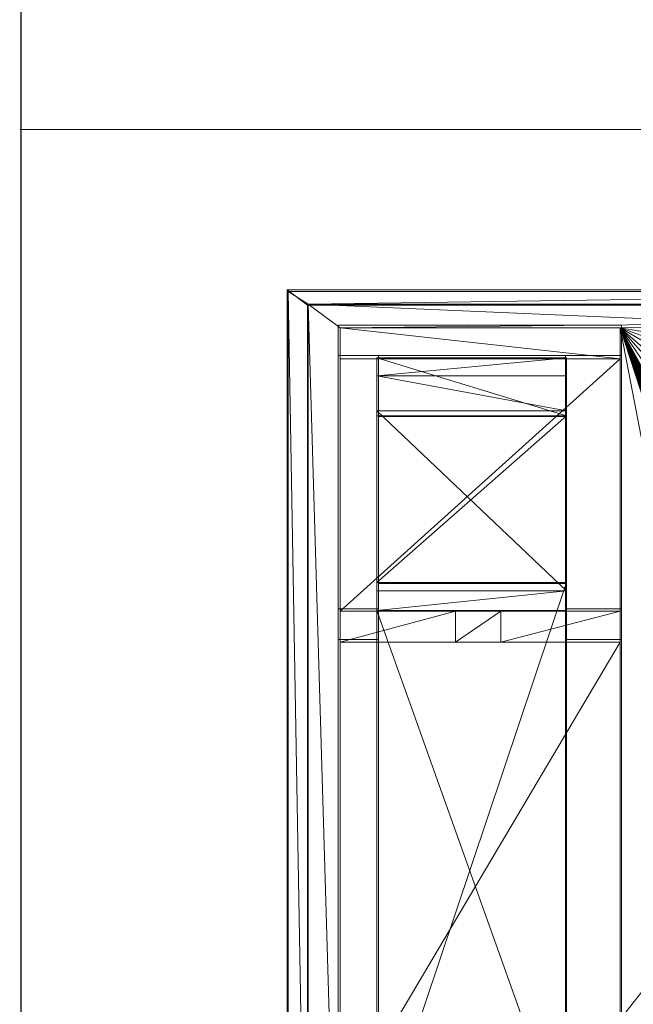
# Model space of a CAD drawing. Units: millimetres. Extents: x 1230.5 to 1265.9, y 474.6 to 485.
# Drawn here: x 1245.7 to 1245.9, y 475.9 to 476.2 of the extents above; entities that cross this region are included whole.
import ezdxf

# ---------------------------------------------------------------- set-up
doc = ezdxf.new("R2010")
doc.units = ezdxf.units.MM
doc.layers.add('A-WALL', color=2, linetype='Continuous', lineweight=25)
doc.layers.add('Muebles', color=3, linetype='Continuous', lineweight=0)

# ---------------------------------------------------------------- blocks, each defined once
blk = doc.blocks.new('phoness')
at = {"layer": 'Muebles', "ltscale": 0.01, "extrusion": (0, 1, 0)}
for p, q in [((-18.7301, 29.2384, 1.2424), (-25.9801, 29.2384, 1.2424)), ((-18.7301, 29.2384, -0.1566), (-25.9801, 29.2384, -0.1566)), ((-25.9801, 29.2384, -0.1566), (-25.9801, 19.9884, -0.1566)), ((-25.9801, 29.2384, 1.2424), (-25.8203, 29.1373, 1.3434)), ((-25.9801, 29.2384, 1.2424), (-25.9801, 19.9884, 1.2424)), ((-25.9801, 29.2384, -0.1566), (-25.9801, 29.2384, 1.2424)), ((-18.8266, 29.1373, 1.3434), (-25.8203, 29.1373, 1.3434)), ((-25.8203, 29.1373, 1.3434), (-25.8203, 20.0894, 1.3434)), ((-23.3139, 28.9469, 1.3434), (-25.5639, 28.9469, 1.3434)), ((-25.5639, 28.9469, 1.3434), (-25.5639, 20.4469, 1.3434)), ((-25.5639, 28.9469, 1.3434), (-25.5639, 28.6969, 0.5934)), ((-23.3139, 20.4469, 1.3434), (-23.3139, 28.9469, 1.3434)), ((-23.3139, 28.9469, 1.3434), (-23.3139, 28.6969, 0.5934)), ((-25.5639, 28.6969, 0.5934), (-25.5639, 26.6718, 0.8434)), ((-23.3139, 28.6969, 0.5934), (-25.5639, 28.6969, 0.5934)), ((-25.2679, 28.2388, 2.1525), (-25.2679, 28.7051, 1.0252)), ((-25.2679, 28.7051, 1.0252), (-25.2679, 28.5624, 0.7556)), ((-25.2679, 28.7051, 1.0252), (-23.7429, 28.7051, 1.0252)), ((-23.7429, 28.7051, 1.0252), (-23.7429, 28.5624, 0.7556)), ((-23.7429, 28.2388, 2.1525), (-23.7429, 28.7051, 1.0252)), ((-23.3139, 26.6718, 0.8434), (-23.3139, 28.6969, 0.5934)), ((-25.2679, 28.5624, 0.7556), (-23.7429, 28.5624, 0.7556)), ((-25.2679, 28.5624, 0.7556), (-25.2679, 28.2806, 0.639)), ((-23.7429, 28.5624, 0.7556), (-23.7429, 28.2806, 0.639)), ((-25.2679, 28.2806, 0.639), (-23.7429, 28.2806, 0.639)), ((-25.2679, 28.2806, 0.639), (-25.2679, 26.8351, 1.125)), ((-25.2679, 28.2388, 2.1525), (-23.7429, 28.2388, 2.1525)), ((-23.7429, 28.2806, 0.639), (-23.7429, 26.8351, 1.125)), ((-25.2679, 26.9023, 2.5114), (-23.7429, 26.9023, 2.5114)), ((-25.2679, 26.8351, 1.125), (-23.7429, 26.8351, 1.125)), ((-25.2679, 26.8351, 1.125), (-25.2679, 26.6772, 1.5066)), ((-23.7429, 26.8351, 1.125), (-23.7429, 26.6772, 1.5066)), ((-25.5639, 26.6718, 0.8434), (-24.6373, 26.6718, 0.8434)), ((-25.5639, 26.6718, 0.8434), (-25.5639, 26.4218, 0.8434)), ((-25.2679, 26.6772, 1.5066), (-25.2679, 22.4078, 1.5731)), ((-25.2679, 26.6772, 1.5066), (-23.7429, 26.6772, 1.5066)), ((-24.6373, 26.6718, 1.0934), (-24.6373, 26.6718, 0.8434)), ((-24.6373, 26.6718, 1.0934), (-24.2724, 26.6718, 1.0934)), ((-24.6373, 26.4218, 0.8434), (-24.6373, 26.6718, 0.8434)), ((-24.6373, 26.4218, 1.0934), (-24.6373, 26.6718, 1.0934)), ((-24.6373, 26.6718, 0.8434), (-24.2724, 26.6718, 0.8434)), ((-24.2724, 26.6718, 0.8434), (-24.2724, 26.6718, 1.0934)), ((-24.2724, 26.4218, 0.8434), (-24.2724, 26.6718, 0.8434)), ((-24.2724, 26.4218, 1.0934), (-24.2724, 26.6718, 1.0934)), ((-24.2724, 26.6718, 0.8434), (-23.3139, 26.6718, 0.8434)), ((-23.7429, 26.6772, 1.5066), (-23.7429, 22.4078, 1.5731)), ((-23.3139, 26.6718, 0.8434), (-23.3139, 26.4218, 0.8434)), ((-25.5639, 26.4218, 1.0934), (-25.5639, 22.6261, 1.0934)), ((-25.5639, 26.4218, 1.0934), (-24.6373, 26.4218, 1.0934)), ((-25.5639, 26.4218, 0.8434), (-24.6373, 26.4218, 0.8434)), ((-25.5639, 26.4218, 1.0934), (-25.5639, 26.4218, 0.8434)), ((-24.6373, 26.4218, 1.0934), (-24.6373, 26.4218, 0.8434)), ((-24.2724, 26.4218, 0.8434), (-23.3139, 26.4218, 0.8434)), ((-24.2724, 26.4218, 1.0934), (-23.3139, 26.4218, 1.0934)), ((-24.2724, 26.4218, 0.8434), (-24.2724, 26.4218, 1.0934)), ((-23.3139, 22.6261, 1.0934), (-23.3139, 26.4218, 1.0934)), ((-23.3139, 26.4218, 1.0934), (-23.3139, 26.4218, 0.8434))]:
    blk.add_line(p, q, dxfattribs=at)
at = {"layer": 'Muebles', "ltscale": 0.01}
blk.add_line((-25.2547, 20.4619), (-25.2547, 28.7235), dxfattribs=at)
at = {"layer": 'Muebles', "ltscale": 0.01, "flags": 128}
for points in [[(-25.9876, 29.2516), (-18.7495, 29.2516)], [(-25.5797, 28.7235), (-23.303, 28.7235)], [(-23.303, 26.689), (-23.7515, 26.689)]]:
    blk.add_lwpolyline(points, dxfattribs=at)
at = {"layer": 'Muebles', "ltscale": 0.01}
for points in [[(-25.8251, 20.0947), (-25.8251, 29.1298), (-25.9876, 29.2516), (-25.9876, 19.9728)], [(-24.3609, 20.0947), (-18.8308, 20.0947), (-18.8308, 29.1298), (-25.8251, 29.1298)], [(-24.6453, 20.4619), (-25.5797, 20.4619), (-25.5797, 28.9672), (-23.303, 28.9672), (-23.303, 20.4619), (-24.3609, 20.4619)], [(-25.5797, 20.4619), (-25.5797, 28.9672)], [(-23.303, 28.9672), (-23.303, 20.4619)], [(-25.2547, 28.7235), (-25.5797, 28.7235)], [(-23.303, 28.7235), (-23.7515, 28.7235)], [(-23.7515, 20.4619), (-23.7515, 28.7235)], [(-23.7515, 28.2344), (-25.2547, 28.2344)], [(-23.7515, 26.8921), (-25.2547, 26.8921)], [(-25.2547, 26.689), (-25.5797, 26.689)], [(-23.7515, 26.689), (-23.303, 26.689)], [(-25.2547, 26.4436), (-25.5797, 26.4436)], [(-23.303, 26.4436), (-23.7515, 26.4436)]]:
    blk.add_lwpolyline(points, dxfattribs=at)
at = {"layer": 'Muebles', "ltscale": 0.01, "extrusion": (1, 0, 0)}
for centre in [(24.6243, -14.7237, -25.2679), (24.6243, -14.7237, -23.7429)]:
    blk.add_arc(centre, 17.385, 77.91118, 103.6103, dxfattribs=at)
at = {"layer": 'Muebles', "ltscale": 0.01}
mesh = blk.add_polyface(dxfattribs=at)
corners = [(-25.9801, 29.2384, 1.2424), (-25.9801, 19.9884, -0.1566), (-25.9801, 19.9884, 1.2424), (-25.9801, 29.2384, -0.1566)]
mesh.append_faces([[corners[k] for k in face] for face in [(0, 1, 2), (1, 0, 3)]], dxfattribs={"vtx0": -1})
mesh = blk.add_polyface(dxfattribs=at)
corners = [(-25.8203, 20.0894, 1.3434), (-25.9801, 29.2384, 1.2424), (-25.9801, 19.9884, 1.2424), (-25.8203, 29.1373, 1.3434)]
mesh.append_faces([[corners[k] for k in face] for face in [(0, 1, 2), (1, 0, 3)]], dxfattribs={"vtx0": -1})
mesh = blk.add_polyface(dxfattribs=at)
corners = [(-18.7301, 29.2384, 1.2424), (-25.8203, 29.1373, 1.3434), (-18.8266, 29.1373, 1.3434), (-25.9801, 29.2384, 1.2424)]
mesh.append_faces([[corners[k] for k in face] for face in [(0, 1, 2), (1, 0, 3)]], dxfattribs={"vtx0": -1})
mesh = blk.add_polyface(dxfattribs=at)
corners = [(-18.7301, 29.2384, 1.2424), (-25.9801, 29.2384, -0.1566), (-25.9801, 29.2384, 1.2424), (-18.7301, 29.2384, -0.1566)]
mesh.append_faces([[corners[k] for k in face] for face in [(0, 1, 2), (1, 0, 3)]], dxfattribs={"vtx0": -1})
mesh = blk.add_polyface(dxfattribs=at)
corners = [(-18.7301, 29.2384, -0.1566), (-25.9801, 19.9884, -0.1566), (-18.7301, 19.9884, -0.1566), (-25.9801, 29.2384, -0.1566)]
mesh.append_faces([[corners[k] for k in face] for face in [(0, 1, 2), (1, 0, 3)]], dxfattribs={"vtx0": -1})
mesh = blk.add_polyface(dxfattribs=at)
corners = [(-20.9167, 23.7786, 1.3434), (-21.405, 23.7415, 1.3434), (-20.8717, 23.7314, 1.3434), (-21.3416, 23.7569, 1.3434), (-21.2843, 23.7881, 1.3434), (-20.948, 23.8359, 1.3434), (-21.237, 23.8332, 1.3434), (-21.2031, 23.8889, 1.3434), (-20.9634, 23.8993, 1.3434), (-21.1847, 23.9515, 1.3434), (-20.9618, 23.9646, 1.3434), (-21.1831, 24.0168, 1.3434), (-20.9434, 24.0272, 1.3434), (-21.1985, 24.0802, 1.3434), (-20.9095, 24.0829, 1.3434), (-21.2298, 24.1375, 1.3434), (-20.8622, 24.128, 1.3434), (-20.805, 24.1592, 1.3434), (-21.2748, 24.1847, 1.3434), (-20.7415, 24.1746, 1.3434), (-22.2354, 23.3585, 1.3434), (-23.3139, 20.4469, 1.3434), (-22.2354, 20.3585, 1.3434), (-23.3139, 28.9469, 1.3434), (-21.6649, 23.8999, 1.3434), (-21.6336, 23.8426, 1.3434), (-21.5886, 23.7954, 1.3434), (-21.5328, 23.7614, 1.3434), (-21.4702, 23.743, 1.3434), (-20.7534, 23.679, 1.3434), (-20.6881, 23.6775, 1.3434), (-20.0282, 23.6684, 1.3434), (-20.816, 23.6974, 1.3434), (-21.672, 24.6569, 1.3434), (-21.5218, 24.2232, 1.3434), (-21.4584, 24.2386, 1.3434), (-21.4774, 24.5, 1.3434), (-20.8104, 24.4084, 1.3434), (-20.7452, 24.4068, 1.3434), (-18.8266, 20.0894, 1.3434), (-19.4854, 20.3585, 1.3434), (-25.8203, 20.0894, 1.3434), (-20.0251, 24.4539, 1.3434), (-21.3305, 24.2187, 1.3434), (-21.3932, 24.2371, 1.3434), (-25.5639, 20.4469, 1.3434), (-25.8203, 29.1373, 1.3434)]
mesh.append_faces([[corners[k] for k in face] for face in [(0, 1, 2), (1, 0, 3), (3, 0, 4), (4, 5, 6), (6, 5, 7), (7, 8, 9), (9, 10, 11), (11, 12, 13), (13, 14, 15), (15, 17, 18), (20, 21, 22), (21, 20, 23), (24, 20, 25), (25, 20, 26), (26, 20, 27), (27, 20, 28), (29, 20, 30), (28, 32, 1), (37, 35, 38), (39, 40, 41), (18, 42, 43), (43, 42, 44), (44, 42, 35), (41, 45, 46), (22, 41, 40), (45, 22, 21)]], dxfattribs={"vtx0": -1, "vtx1": -1})
mesh.append_faces([[corners[k] for k in face] for face in [(28, 20, 29), (30, 20, 31), (36, 35, 37), (19, 42, 18), (35, 42, 38), (45, 41, 22)]], dxfattribs={"vtx0": -1, "vtx1": -1, "vtx2": -1})
mesh.append_faces([[corners[k] for k in face] for face in [(4, 0, 5), (7, 5, 8), (9, 8, 10), (11, 10, 12), (13, 12, 14), (15, 14, 16), (15, 16, 17), (18, 17, 19), (28, 29, 32), (1, 32, 2), (33, 34, 35)]], dxfattribs={"vtx0": -1, "vtx2": -1})
mesh = blk.add_polyface(dxfattribs=at)
corners = [(-23.3139, 28.9469, 1.3434), (-22.2354, 23.3585, 1.3434), (-21.6649, 23.8999, 1.3434), (-21.6803, 23.9634, 1.3434), (-21.6787, 24.0286, 1.3434), (-21.6603, 24.0912, 1.3434), (-21.6263, 24.1469, 1.3434), (-21.5791, 24.192, 1.3434), (-21.5218, 24.2232, 1.3434), (-21.672, 24.6569, 1.3434), (-21.6874, 24.7203, 1.3434), (-21.6859, 24.7856, 1.3434), (-21.6675, 24.8482, 1.3434), (-21.6335, 24.9039, 1.3434), (-21.5863, 24.949, 1.3434), (-21.529, 24.9802, 1.3434), (-21.4655, 24.9956, 1.3434), (-21.6416, 25.4016, 1.3434), (-21.657, 25.4651, 1.3434), (-21.6554, 25.5303, 1.3434), (-21.637, 25.5929, 1.3434), (-21.603, 25.6486, 1.3434), (-21.5558, 25.6937, 1.3434), (-22.2231, 26.9828, 1.3434), (-21.4985, 25.7249, 1.3434), (-21.4351, 25.7403, 1.3434), (-21.5729, 26.0112, 1.3434), (-21.6041, 26.0684, 1.3434), (-21.6195, 26.1319, 1.3434), (-21.618, 26.1971, 1.3434), (-21.5996, 26.2597, 1.3434), (-21.5656, 26.3155, 1.3434), (-21.5184, 26.3605, 1.3434), (-21.4611, 26.3918, 1.3434), (-22.2231, 27.3491, 1.3434), (-22.2231, 27.7154, 1.3434), (-22.2231, 28.0017, 1.3434), (-22.2231, 28.3148, 1.3434), (-22.2231, 28.5533, 1.3434), (-22.2231, 28.7656, 1.3434), (-22.2231, 28.9828, 1.3434), (-25.5639, 28.9469, 1.3434), (-25.8203, 29.1373, 1.3434), (-25.5639, 20.4469, 1.3434), (-18.8266, 29.1373, 1.3434)]
mesh.append_faces([[corners[k] for k in face] for face in [(0, 40, 41), (42, 40, 44)]], dxfattribs={"vtx0": -1, "vtx1": -1})
mesh.append_faces([[corners[k] for k in face] for face in [(0, 1, 2), (0, 8, 9), (0, 16, 17), (0, 22, 23), (23, 25, 26), (42, 41, 40)]], dxfattribs={"vtx0": -1, "vtx1": -1, "vtx2": -1})
mesh.append_faces([[corners[k] for k in face] for face in [(0, 2, 3), (0, 3, 4), (0, 4, 5), (0, 5, 6), (0, 6, 7), (0, 7, 8), (0, 9, 10), (0, 10, 11), (0, 11, 12), (0, 12, 13), (0, 13, 14), (0, 14, 15), (0, 15, 16), (0, 17, 18), (0, 18, 19), (0, 19, 20), (0, 20, 21), (0, 21, 22), (23, 22, 24), (23, 24, 25), (23, 26, 27), (23, 27, 28), (23, 28, 29), (23, 29, 30), (23, 30, 31), (23, 31, 32), (23, 32, 33), (0, 23, 34), (0, 34, 35), (0, 35, 36), (0, 36, 37), (0, 37, 38), (0, 38, 39), (0, 39, 40), (42, 43, 41)]], dxfattribs={"vtx0": -1, "vtx2": -1})
mesh = blk.add_polyface(dxfattribs=at)
corners = [(-25.5639, 20.4469, 1.3434), (-25.5639, 22.6261, 1.0934), (-25.5639, 26.4218, 1.0934), (-25.5639, 20.7829, 0.5185), (-25.5639, 22.3761, 0.8434), (-25.5639, 28.9469, 1.3434), (-25.5639, 28.6969, 0.5934), (-25.5639, 26.6718, 0.8434), (-25.5639, 26.4218, 0.8434)]
mesh.append_faces([[corners[k] for k in face] for face in [(1, 3, 4), (7, 2, 8)]], dxfattribs={"vtx0": -1})
mesh.append_faces([[corners[k] for k in face] for face in [(5, 2, 6), (6, 2, 7)]], dxfattribs={"vtx0": -1, "vtx1": -1})
mesh.append_faces([[corners[k] for k in face] for face in [(0, 1, 2), (1, 0, 3), (2, 5, 0)]], dxfattribs={"vtx0": -1, "vtx2": -1})
mesh = blk.add_polyface(dxfattribs=at)
corners = [(-23.3139, 28.6969, 0.5934), (-25.5639, 28.9469, 1.3434), (-25.5639, 28.6969, 0.5934), (-23.3139, 28.9469, 1.3434)]
mesh.append_faces([[corners[k] for k in face] for face in [(0, 1, 2), (1, 0, 3)]], dxfattribs={"vtx0": -1})
mesh = blk.add_polyface(dxfattribs=at)
corners = [(-23.3139, 28.9469, 1.3434), (-23.3139, 26.4218, 1.0934), (-23.3139, 20.4469, 1.3434), (-23.3139, 28.6969, 0.5934), (-23.3139, 26.6718, 0.8434), (-23.3139, 26.4218, 0.8434), (-23.3139, 22.6261, 1.0934), (-23.3139, 20.7829, 0.5185), (-23.3139, 22.3761, 0.8434)]
mesh.append_faces([[corners[k] for k in face] for face in [(7, 6, 8)]], dxfattribs={"vtx0": -1})
mesh.append_faces([[corners[k] for k in face] for face in [(0, 1, 2), (2, 6, 7), (6, 2, 1)]], dxfattribs={"vtx0": -1, "vtx1": -1})
mesh.append_faces([[corners[k] for k in face] for face in [(1, 0, 3), (1, 3, 4)]], dxfattribs={"vtx0": -1, "vtx2": -1})
mesh.append_faces([[corners[k] for k in face] for face in [(5, 1, 4)]], dxfattribs={"vtx1": -1})
mesh = blk.add_polyface(dxfattribs=at)
corners = [(-23.3139, 26.6718, 0.8434), (-24.6373, 26.6718, 0.8434), (-24.2724, 26.6718, 0.8434), (-25.5639, 26.6718, 0.8434), (-23.3139, 28.6969, 0.5934), (-25.5639, 28.6969, 0.5934)]
mesh.append_faces([[corners[k] for k in face] for face in [(0, 1, 2), (3, 4, 5)]], dxfattribs={"vtx0": -1})
mesh.append_faces([[corners[k] for k in face] for face in [(1, 0, 3)]], dxfattribs={"vtx0": -1, "vtx1": -1})
mesh.append_faces([[corners[k] for k in face] for face in [(3, 0, 4)]], dxfattribs={"vtx0": -1, "vtx2": -1})
mesh = blk.add_polyface(dxfattribs=at)
corners = [(-23.7429, 28.7051, 1.0252), (-25.2679, 28.5624, 0.7556), (-25.2679, 28.7051, 1.0252), (-23.7429, 28.5624, 0.7556)]
mesh.append_faces([[corners[k] for k in face] for face in [(0, 1, 2), (1, 0, 3)]], dxfattribs={"vtx0": -1})
mesh = blk.add_polyface(dxfattribs=at)
corners = [(-23.7429, 28.2388, 2.1525), (-25.2679, 28.7051, 1.0252), (-25.2679, 28.2388, 2.1525), (-23.7429, 28.7051, 1.0252)]
mesh.append_faces([[corners[k] for k in face] for face in [(0, 1, 2), (1, 0, 3)]], dxfattribs={"vtx0": -1})
mesh = blk.add_polyface(dxfattribs=at)
corners = [(-25.2679, 26.9023, 2.5114), (-25.2679, 20.5672, 2.0332), (-25.2679, 22.3639, 2.5137), (-25.2679, 28.2388, 2.1525), (-25.2679, 26.6772, 1.5066), (-25.2679, 28.7051, 1.0252), (-25.2679, 22.4078, 1.5731), (-25.2679, 26.8351, 1.125), (-25.2679, 28.2806, 0.639), (-25.2679, 28.5624, 0.7556), (-25.2679, 20.4531, 1.2633), (-25.2679, 22.5243, 1.2913), (-25.2679, 21.1151, 0.7084), (-25.2679, 20.5697, 0.9815)]
mesh.append_faces([[corners[k] for k in face] for face in [(0, 1, 2), (8, 5, 9), (10, 12, 13)]], dxfattribs={"vtx0": -1})
mesh.append_faces([[corners[k] for k in face] for face in [(4, 5, 7), (7, 5, 8)]], dxfattribs={"vtx0": -1, "vtx1": -1})
mesh.append_faces([[corners[k] for k in face] for face in [(1, 3, 4)]], dxfattribs={"vtx0": -1, "vtx1": -1, "vtx2": -1})
mesh.append_faces([[corners[k] for k in face] for face in [(1, 0, 3), (4, 3, 5), (1, 4, 6), (6, 10, 1), (10, 6, 11), (10, 11, 12)]], dxfattribs={"vtx0": -1, "vtx2": -1})
mesh = blk.add_polyface(dxfattribs=at)
corners = [(-23.7429, 20.4531, 1.2633), (-23.7429, 22.4078, 1.5731), (-23.7429, 20.5672, 2.0332), (-23.7429, 22.5243, 1.2913), (-23.7429, 21.1151, 0.7084), (-23.7429, 20.5697, 0.9815), (-23.7429, 26.9023, 2.5114), (-23.7429, 22.3639, 2.5137), (-23.7429, 28.2388, 2.1525), (-23.7429, 26.6772, 1.5066), (-23.7429, 28.7051, 1.0252), (-23.7429, 26.8351, 1.125), (-23.7429, 28.2806, 0.639), (-23.7429, 28.5624, 0.7556)]
mesh.append_faces([[corners[k] for k in face] for face in [(4, 0, 5), (2, 6, 7), (10, 12, 13)]], dxfattribs={"vtx0": -1})
mesh.append_faces([[corners[k] for k in face] for face in [(0, 1, 2), (1, 0, 3), (3, 0, 4), (6, 2, 8), (8, 9, 10), (9, 2, 1)]], dxfattribs={"vtx0": -1, "vtx1": -1})
mesh.append_faces([[corners[k] for k in face] for face in [(8, 2, 9)]], dxfattribs={"vtx0": -1, "vtx1": -1, "vtx2": -1})
mesh.append_faces([[corners[k] for k in face] for face in [(10, 9, 11), (10, 11, 12)]], dxfattribs={"vtx0": -1, "vtx2": -1})
mesh = blk.add_polyface(dxfattribs=at)
corners = [(-25.2679, 28.5624, 0.7556), (-23.7429, 28.2806, 0.639), (-25.2679, 28.2806, 0.639), (-23.7429, 28.5624, 0.7556)]
mesh.append_faces([[corners[k] for k in face] for face in [(0, 1, 2), (1, 0, 3)]], dxfattribs={"vtx0": -1})
mesh = blk.add_polyface(dxfattribs=at)
corners = [(-25.2679, 28.2806, 0.639), (-23.7429, 26.8351, 1.125), (-25.2679, 26.8351, 1.125), (-23.7429, 28.2806, 0.639)]
mesh.append_faces([[corners[k] for k in face] for face in [(0, 1, 2), (1, 0, 3)]], dxfattribs={"vtx0": -1})
mesh = blk.add_polyface(dxfattribs=at)
corners = [(-23.7429, 28.2388, 2.1525), (-25.2679, 26.9023, 2.5114), (-23.7429, 26.9023, 2.5114), (-25.2679, 28.2388, 2.1525)]
mesh.append_faces([[corners[k] for k in face] for face in [(0, 1, 2), (1, 0, 3)]], dxfattribs={"vtx0": -1})
mesh = blk.add_polyface(dxfattribs=at)
corners = [(-23.7429, 26.9023, 2.5114), (-25.2679, 22.3639, 2.5137), (-23.7429, 22.3639, 2.5137), (-25.2679, 26.9023, 2.5114)]
mesh.append_faces([[corners[k] for k in face] for face in [(0, 1, 2), (1, 0, 3)]], dxfattribs={"vtx0": -1})
mesh = blk.add_polyface(dxfattribs=at)
corners = [(-23.7429, 26.8351, 1.125), (-25.2679, 26.6772, 1.5066), (-25.2679, 26.8351, 1.125), (-23.7429, 26.6772, 1.5066)]
mesh.append_faces([[corners[k] for k in face] for face in [(0, 1, 2), (1, 0, 3)]], dxfattribs={"vtx0": -1})
mesh = blk.add_polyface(dxfattribs=at)
corners = [(-24.2724, 26.6718, 1.0934), (-24.6373, 26.4218, 1.0934), (-24.2724, 26.4218, 1.0934), (-24.6373, 26.6718, 1.0934), (-23.3139, 26.4218, 1.0934), (-25.5639, 22.6261, 1.0934), (-23.3139, 22.6261, 1.0934), (-25.5639, 26.4218, 1.0934)]
mesh.append_faces([[corners[k] for k in face] for face in [(1, 0, 3), (4, 5, 6)]], dxfattribs={"vtx0": -1})
mesh.append_faces([[corners[k] for k in face] for face in [(0, 1, 2), (5, 4, 7), (7, 2, 1)]], dxfattribs={"vtx0": -1, "vtx1": -1})
mesh.append_faces([[corners[k] for k in face] for face in [(7, 4, 2)]], dxfattribs={"vtx0": -1, "vtx2": -1})
mesh = blk.add_polyface(dxfattribs=at)
corners = [(-24.6373, 26.6718, 0.8434), (-25.5639, 26.4218, 0.8434), (-24.6373, 26.4218, 0.8434), (-25.5639, 26.6718, 0.8434)]
mesh.append_faces([[corners[k] for k in face] for face in [(0, 1, 2), (1, 0, 3)]], dxfattribs={"vtx0": -1})
mesh = blk.add_polyface(dxfattribs=at)
corners = [(-25.2679, 26.6772, 1.5066), (-23.7429, 22.4078, 1.5731), (-25.2679, 22.4078, 1.5731), (-23.7429, 26.6772, 1.5066)]
mesh.append_faces([[corners[k] for k in face] for face in [(0, 1, 2), (1, 0, 3)]], dxfattribs={"vtx0": -1})
mesh = blk.add_polyface(dxfattribs=at)
corners = [(-24.2724, 26.6718, 1.0934), (-24.6373, 26.6718, 0.8434), (-24.6373, 26.6718, 1.0934), (-24.2724, 26.6718, 0.8434)]
mesh.append_faces([[corners[k] for k in face] for face in [(0, 1, 2), (1, 0, 3)]], dxfattribs={"vtx0": -1})
mesh = blk.add_polyface(dxfattribs=at)
corners = [(-24.6373, 26.6718, 1.0934), (-24.6373, 26.4218, 0.8434), (-24.6373, 26.4218, 1.0934), (-24.6373, 26.6718, 0.8434)]
mesh.append_faces([[corners[k] for k in face] for face in [(0, 1, 2), (1, 0, 3)]], dxfattribs={"vtx0": -1})
mesh = blk.add_polyface(dxfattribs=at)
corners = [(-23.3139, 26.6718, 0.8434), (-24.2724, 26.4218, 0.8434), (-23.3139, 26.4218, 0.8434), (-24.2724, 26.6718, 0.8434)]
mesh.append_faces([[corners[k] for k in face] for face in [(0, 1, 2), (1, 0, 3)]], dxfattribs={"vtx0": -1})
mesh = blk.add_polyface(dxfattribs=at)
corners = [(-24.2724, 26.4218, 0.8434), (-24.2724, 26.6718, 1.0934), (-24.2724, 26.4218, 1.0934), (-24.2724, 26.6718, 0.8434)]
mesh.append_faces([[corners[k] for k in face] for face in [(0, 1, 2), (1, 0, 3)]], dxfattribs={"vtx0": -1})
mesh = blk.add_polyface(dxfattribs=at)
corners = [(-24.6373, 26.4218, 1.0934), (-25.5639, 26.4218, 0.8434), (-25.5639, 26.4218, 1.0934), (-24.6373, 26.4218, 0.8434)]
mesh.append_faces([[corners[k] for k in face] for face in [(0, 1, 2), (1, 0, 3)]], dxfattribs={"vtx0": -1})
mesh = blk.add_polyface(dxfattribs=at)
corners = [(-23.3139, 26.4218, 1.0934), (-24.2724, 26.4218, 0.8434), (-24.2724, 26.4218, 1.0934), (-23.3139, 26.4218, 0.8434)]
mesh.append_faces([[corners[k] for k in face] for face in [(0, 1, 2), (1, 0, 3)]], dxfattribs={"vtx0": -1})

msp = doc.modelspace()

# ---------------------------------------------------------------- linework, layer by layer
at = {"layer": 'A-WALL', "lineweight": 25}
msp.add_line((1245.73723, 477.8331), (1245.73723, 475.01877), dxfattribs=at)
at = {"layer": 'Muebles', "ltscale": 0.01}
for p, q in [((1247.27839, 476.17792), (1245.73731, 476.17704)), ((1246.24119, 476.17736), (1245.73684, 476.17708))]:
    msp.add_line(p, q, dxfattribs=at)

# ---------------------------------------------------------------- block references
at = {"layer": 'Muebles', "ltscale": 0.01, "xscale": 0.03999999999996362, "yscale": 0.03999999999996362, "zscale": 0.03999999999996362}
msp.add_blockref('phoness', (1246.86237, 474.95551), dxfattribs=at)

doc.saveas('drawing.dxf')
